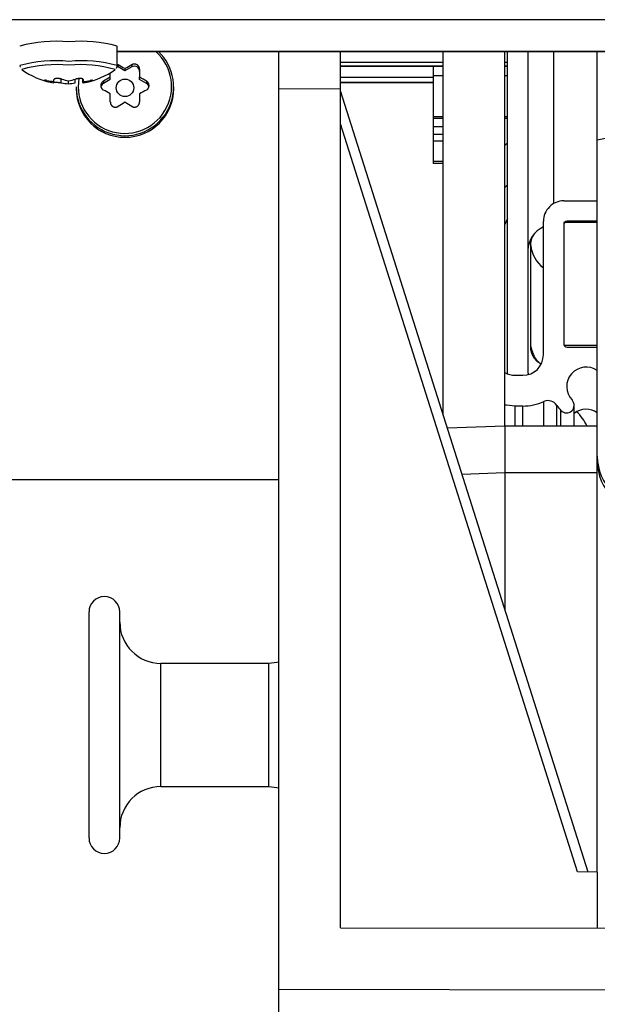
# Model space of a CAD drawing. Extents: x 0 to 841, y 0 to 594.
# Drawn here: x 248 to 259, y 454 to 474 of the extents above; entities that cross this region are included whole.
import ezdxf

# ---------------------------------------------------------------- set-up
doc = ezdxf.new("R2010")
doc.units = 0
doc.layers.get('0').update_dxf_attribs({"linetype": 'CONTINUOUS'})

msp = doc.modelspace()

# ---------------------------------------------------------------- linework, layer by layer
at = {"color": 8, "linetype": 'CONTINUOUS'}
for p, q in [((281.9417, 473.5112), (226.2417, 473.5112)), ((281.9417, 472.8924), (249.8917, 472.8924)), ((256.2417, 472.8913), (254.2417, 472.8913)), ((257.4917, 472.8913), (257.4417, 472.8913)), ((258.3917, 469.9307), (258.3917, 472.8917)), ((249.9067, 472.6335), (249.9067, 472.5908)), ((250.1767, 472.6335), (250.1767, 472.5908)), ((256.2417, 472.6747), (254.2417, 472.6747)), ((256.2417, 472.6049), (254.2417, 472.6049)), ((257.4917, 472.6747), (257.4417, 472.6747)), ((257.4917, 472.6049), (257.4417, 472.6049)), ((248.8027, 472.2828), (248.8027, 472.3555)), ((248.5208, 472.3109), (248.5208, 472.3263)), ((249.3608, 472.3102), (249.3608, 472.325)), ((249.6217, 472.3143), (249.6217, 472.2716)), ((250.4617, 472.3143), (250.4617, 472.2716)), ((253.0417, 472.1686), (254.2417, 472.1668)), ((256.0417, 472.2912), (254.2417, 472.2912)), ((258.8574, 456.9201), (254.2417, 471.4808)), ((258.6517, 469.5656), (258.6517, 469.5856)), ((258.2015, 465.5984), (258.2015, 466.0768)), ((257.6408, 465.5984), (257.6408, 465.9893)), ((257.7917, 465.5984), (257.7917, 465.9893)), ((258.4519, 465.5984), (258.4519, 466.0025)), ((258.5318, 465.5984), (258.5318, 465.9011)), ((257.4417, 464.6862), (256.6098, 464.6547)), ((259.2417, 464.6856), (257.4417, 464.6856)), ((250.7417, 459.884), (250.7417, 460.9794)), ((252.8417, 459.884), (252.8417, 460.9794)), ((250.7417, 458.5794), (250.7417, 459.884)), ((252.8417, 458.5794), (252.8417, 459.884))]:
    msp.add_line(p, q, dxfattribs=at)
at = {"color": 7, "linetype": 'CONTINUOUS'}
for p, q in [((249.8917, 472.6173), (249.8917, 472.997)), ((249.8917, 472.8917), (281.9417, 472.8917)), ((253.0417, 472.1686), (253.0417, 472.8917)), ((254.2417, 472.1668), (254.2417, 472.8917)), ((256.2417, 465.816), (256.2417, 472.8917)), ((257.4417, 465.5985), (257.4417, 472.8917)), ((257.4917, 466.6285), (257.4917, 472.8917)), ((257.8917, 466.6285), (257.8917, 472.8917)), ((259.2417, 471.1629), (259.2417, 472.8917)), ((247.9923, 472.6159), (247.9994, 472.5854)), ((249.8874, 472.5994), (249.9067, 472.5908)), ((249.9067, 472.6335), (249.8917, 472.6388)), ((250.0417, 472.5132), (249.9067, 472.5908)), ((250.1767, 472.5908), (250.0417, 472.5132)), ((250.0417, 472.558), (250.0417, 472.5132)), ((250.3267, 472.5472), (250.3267, 472.3941)), ((254.2417, 472.6042), (256.2417, 472.6042)), ((256.0417, 472.6042), (256.0417, 472.4172)), ((257.4417, 472.6042), (257.4917, 472.6042)), ((248.0306, 472.5418), (248.0377, 472.5336)), ((249.2235, 472.29), (249.2235, 472.3553)), ((249.7567, 472.3941), (249.7567, 472.4769)), ((249.7567, 472.3493), (249.7567, 472.3941)), ((249.8456, 472.5336), (249.8519, 472.5399)), ((250.3267, 472.3493), (250.3267, 472.3941)), ((256.0417, 472.3884), (254.2417, 472.3884)), ((256.2417, 472.4172), (256.0417, 472.4172)), ((256.0417, 472.4172), (256.0417, 471.6203)), ((257.4917, 472.4172), (257.4417, 472.4172)), ((248.6551, 472.2798), (248.6551, 472.3087)), ((248.9385, 472.3237), (248.9385, 472.2652)), ((249.0727, 472.2825), (249.0727, 472.3512)), ((249.0917, 472.2018), (249.0917, 472.1686)), ((249.225, 472.2793), (249.225, 472.3539)), ((249.2282, 472.3484), (249.2282, 472.308)), ((249.7567, 472.3493), (249.6217, 472.2716)), ((250.4617, 472.2716), (250.3267, 472.3493)), ((250.9917, 472.1686), (250.9917, 472.2018)), ((253.0417, 454.6356), (253.0417, 472.1686)), ((254.2417, 472.2897), (256.0417, 472.2897)), ((254.2417, 455.8292), (254.2417, 472.1668)), ((249.7567, 471.9088), (249.7567, 472.0662)), ((250.3267, 472.0662), (250.3267, 471.9088)), ((259.0628, 456.9165), (254.2417, 472.1253)), ((256.2417, 471.6203), (256.0417, 471.6203)), ((256.0417, 471.6203), (256.0417, 471.5854)), ((257.4917, 471.6203), (257.4417, 471.6203)), ((256.2417, 471.5854), (256.0417, 471.5854)), ((256.0417, 471.5854), (256.0417, 471.4261)), ((256.2417, 471.4261), (256.0417, 471.4261)), ((256.0417, 471.4261), (256.0417, 471.2779)), ((257.4917, 471.5854), (257.4417, 471.5854)), ((256.2417, 471.2779), (256.0417, 471.2779)), ((256.0417, 471.2779), (256.0417, 471.1472)), ((256.2417, 471.1472), (256.0417, 471.1472)), ((256.0417, 471.1472), (256.0417, 470.7487)), ((257.4917, 471.1065), (257.4417, 471.0643)), ((259.2417, 465.0136), (259.2417, 471.1629)), ((256.2417, 470.7487), (256.0417, 470.7487)), ((256.0417, 470.7487), (256.0417, 470.7139)), ((256.2417, 470.7139), (256.0417, 470.7139)), ((257.4917, 470.2872), (257.4417, 470.2451)), ((258.5917, 469.9841), (259.2417, 469.9841)), ((257.4917, 469.642), (257.4417, 469.5209)), ((258.1917, 466.9855), (258.1917, 469.5856)), ((259.2417, 469.5656), (258.5917, 469.5656)), ((258.5917, 469.5656), (258.5917, 467.1748)), ((258.5917, 469.5258), (258.5917, 467.1947)), ((259.2417, 469.5856), (258.6517, 469.5856)), ((257.9437, 467.1483), (257.9437, 469.117)), ((258.5917, 467.1748), (259.2417, 467.1748)), ((258.6517, 467.1349), (259.2417, 467.1349)), ((257.4921, 466.6156), (257.4917, 466.6285)), ((257.8917, 466.6285), (257.8895, 466.5991)), ((257.6408, 466.587), (257.7917, 466.587)), ((257.7917, 465.9893), (257.6408, 465.9893)), ((258.7905, 465.5984), (258.7905, 466.004)), ((257.4417, 465.5985), (256.324, 465.5562)), ((257.4417, 465.5985), (257.4417, 464.6862)), ((259.2417, 465.5984), (257.4417, 465.5984)), ((259.2417, 464.9175), (259.2417, 465.0136)), ((259.2417, 456.9134), (259.2417, 464.9175)), ((218.7915, 464.5585), (253.0417, 464.5585)), ((257.4417, 464.6862), (257.4417, 462.0305)), ((257.4417, 464.6856), (257.4417, 462.0305)), ((249.3417, 459.9712), (249.3417, 461.9794)), ((249.9417, 459.9712), (249.9417, 461.9794)), ((252.8417, 460.9794), (250.7417, 460.9794)), ((249.3417, 457.5794), (249.3417, 459.9712)), ((249.9417, 457.5794), (249.9417, 459.9712)), ((250.7417, 458.5794), (252.8417, 458.5794)), ((259.2417, 456.9134), (258.8574, 456.9201)), ((259.2417, 456.9134), (259.2417, 455.8216)), ((254.2417, 455.8292), (267.8591, 455.8085)), ((253.0417, 454.6356), (267.8591, 454.6131)), ((253.0417, 453.4154), (253.0417, 454.6356))]:
    msp.add_line(p, q, dxfattribs=at)
for points in [[(249.8787, 472.5706), (249.8796, 472.5718), (249.8805, 472.5729), (249.8814, 472.5741), (249.8822, 472.5753), (249.883, 472.5765), (249.8837, 472.5778), (249.8844, 472.579), (249.885, 472.5803), (249.8856, 472.5817), (249.8862, 472.583), (249.8867, 472.5843), (249.8871, 472.5857), (249.8875, 472.5871), (249.8879, 472.5885), (249.8883, 472.5899), (249.8886, 472.5913), (249.8889, 472.5928), (249.8892, 472.5943), (249.8894, 472.5957), (249.8896, 472.5972), (249.8898, 472.5987), (249.89, 472.6002), (249.8901, 472.6017), (249.8903, 472.6033), (249.8904, 472.6048), (249.8905, 472.6063), (249.8906, 472.6079), (249.8907, 472.6094), (249.8908, 472.6109), (249.8908, 472.6125), (249.8909, 472.6141), (249.891, 472.6156)], [(250.3267, 472.5472), (250.3264, 472.5501), (250.3261, 472.553), (250.3257, 472.5559), (250.3254, 472.5588), (250.325, 472.5616), (250.3246, 472.5645), (250.3241, 472.5673), (250.3235, 472.5701), (250.3229, 472.5729), (250.3222, 472.5757), (250.3214, 472.5784), (250.3205, 472.5812), (250.3195, 472.5839), (250.3184, 472.5865), (250.3172, 472.5891), (250.3159, 472.5917), (250.3145, 472.5943), (250.3131, 472.5968), (250.3116, 472.5992), (250.3099, 472.6017), (250.3083, 472.604), (250.3065, 472.6063), (250.3047, 472.6086), (250.3028, 472.6108), (250.3009, 472.613), (250.2989, 472.6151), (250.2969, 472.6171), (250.2948, 472.6191), (250.2926, 472.6211), (250.2904, 472.6229), (250.2882, 472.6247), (250.2859, 472.6265), (250.2835, 472.6281), (250.2811, 472.6297), (250.2787, 472.6313), (250.2762, 472.6327), (250.2736, 472.6341), (250.2711, 472.6354), (250.2685, 472.6367), (250.2658, 472.6379), (250.2632, 472.639), (250.2604, 472.64), (250.2577, 472.6409), (250.255, 472.6418), (250.2522, 472.6426), (250.2494, 472.6433), (250.2466, 472.6439), (250.2437, 472.6445), (250.2409, 472.6449), (250.238, 472.6453), (250.2351, 472.6456), (250.2323, 472.6458), (250.2294, 472.646), (250.2265, 472.6461), (250.2236, 472.6461), (250.2207, 472.646), (250.2178, 472.6458), (250.2149, 472.6455), (250.2121, 472.6452), (250.2092, 472.6448), (250.2063, 472.6443), (250.2035, 472.6437), (250.2007, 472.6431), (250.1979, 472.6423), (250.1951, 472.6415), (250.1924, 472.6406), (250.1897, 472.6396), (250.187, 472.6385), (250.1844, 472.6373), (250.1818, 472.6361), (250.1792, 472.6348), (250.1767, 472.6335)], [(248.8106, 472.3537), (248.8085, 472.3543), (248.8064, 472.3548), (248.8042, 472.3553), (248.8021, 472.3559), (248.7999, 472.3564), (248.7978, 472.3569), (248.7957, 472.3574), (248.7935, 472.3579), (248.7914, 472.3584), (248.7892, 472.3589), (248.7871, 472.3594), (248.7849, 472.3598), (248.7828, 472.3603), (248.7806, 472.3607), (248.7784, 472.3611), (248.7763, 472.3615), (248.7741, 472.3619), (248.7719, 472.3622), (248.7697, 472.3626), (248.7676, 472.3629), (248.7654, 472.3632), (248.7632, 472.3635), (248.761, 472.3637), (248.7588, 472.364), (248.7566, 472.3642), (248.7544, 472.3644), (248.7522, 472.3646), (248.75, 472.3648), (248.7478, 472.365), (248.7456, 472.3652), (248.7434, 472.3654), (248.7413, 472.3655), (248.7391, 472.3656), (248.7369, 472.3657), (248.7347, 472.3658), (248.7325, 472.3659), (248.7303, 472.366), (248.7281, 472.3661), (248.7259, 472.3661), (248.7237, 472.3661), (248.7214, 472.3661), (248.7192, 472.3661), (248.717, 472.366), (248.7148, 472.366), (248.7126, 472.3659), (248.7104, 472.3658), (248.7082, 472.3657), (248.706, 472.3655), (248.7038, 472.3653), (248.7016, 472.3651), (248.6994, 472.3649), (248.6972, 472.3647), (248.695, 472.3644), (248.6928, 472.3641), (248.6907, 472.3638), (248.6885, 472.3634), (248.6864, 472.363), (248.6842, 472.3626), (248.6821, 472.3621), (248.68, 472.3615), (248.6779, 472.3609), (248.6758, 472.3603), (248.6737, 472.3595), (248.6717, 472.3586), (248.6696, 472.3576), (248.6675, 472.3565), (248.6655, 472.3553), (248.6637, 472.3539), (248.6621, 472.3523), (248.6609, 472.3505), (248.6602, 472.3485), (248.6598, 472.3463)], [(249.2298, 472.3458), (249.2288, 472.3479), (249.2279, 472.3499), (249.2268, 472.3518), (249.2256, 472.3536), (249.2242, 472.3552), (249.2226, 472.3565), (249.2208, 472.3577), (249.2189, 472.3586), (249.2168, 472.3595), (249.2147, 472.3601), (249.2125, 472.3607), (249.2102, 472.3613), (249.208, 472.3617), (249.2057, 472.3622), (249.2035, 472.3626), (249.2014, 472.363), (249.1992, 472.3634), (249.197, 472.3637), (249.1949, 472.364), (249.1928, 472.3643), (249.1906, 472.3646), (249.1885, 472.3648), (249.1864, 472.365), (249.1842, 472.3652), (249.1821, 472.3653), (249.1799, 472.3655), (249.1778, 472.3656), (249.1756, 472.3657), (249.1734, 472.3657), (249.1712, 472.3658), (249.169, 472.3658), (249.1669, 472.3658), (249.1647, 472.3657), (249.1625, 472.3657), (249.1603, 472.3656), (249.1581, 472.3656), (249.1559, 472.3655), (249.1537, 472.3654), (249.1515, 472.3652), (249.1493, 472.3651), (249.1471, 472.3649), (249.145, 472.3648), (249.1428, 472.3646), (249.1406, 472.3644), (249.1384, 472.3642), (249.1363, 472.364), (249.1341, 472.3638), (249.1319, 472.3635), (249.1298, 472.3633), (249.1276, 472.363), (249.1255, 472.3627), (249.1233, 472.3624), (249.1211, 472.3621), (249.119, 472.3618), (249.1168, 472.3615), (249.1147, 472.3611), (249.1125, 472.3607), (249.1104, 472.3604), (249.1082, 472.36), (249.1061, 472.3596), (249.1039, 472.3592), (249.1018, 472.3587), (249.0997, 472.3583), (249.0975, 472.3578), (249.0954, 472.3573), (249.0933, 472.3568), (249.0912, 472.3563), (249.089, 472.3558), (249.0869, 472.3552), (249.0848, 472.3546), (249.0827, 472.3541), (249.0806, 472.3535)], [(248.5225, 472.326), (248.521, 472.3263), (248.5195, 472.3265), (248.518, 472.3268), (248.5165, 472.3271), (248.515, 472.3273), (248.5135, 472.3276), (248.512, 472.3278), (248.5105, 472.3281), (248.5091, 472.3283), (248.5076, 472.3285), (248.5062, 472.3288), (248.5048, 472.329), (248.5034, 472.3292), (248.502, 472.3295), (248.5006, 472.3297), (248.4993, 472.3299), (248.498, 472.3301), (248.4967, 472.3303), (248.4954, 472.3306), (248.4942, 472.3308), (248.4929, 472.3309), (248.4916, 472.3311), (248.4903, 472.3313), (248.489, 472.3315), (248.4876, 472.3316), (248.4862, 472.3317), (248.4847, 472.3318), (248.483, 472.3319), (248.4813, 472.332), (248.4795, 472.332), (248.4775, 472.3321), (248.4756, 472.332), (248.4738, 472.3319), (248.4725, 472.3315), (248.4718, 472.331), (248.472, 472.3302), (248.4728, 472.3292), (248.4741, 472.3281), (248.4756, 472.327), (248.4771, 472.326), (248.4786, 472.3252), (248.48, 472.3245), (248.4813, 472.3238), (248.4827, 472.3233), (248.484, 472.3228), (248.4852, 472.3223), (248.4865, 472.3219), (248.4878, 472.3216), (248.4891, 472.3212), (248.4903, 472.3208), (248.4917, 472.3204), (248.493, 472.32), (248.4943, 472.3195), (248.4957, 472.3191), (248.497, 472.3186), (248.4984, 472.3181), (248.4998, 472.3177), (248.5012, 472.3172), (248.5026, 472.3167), (248.504, 472.3162), (248.5054, 472.3158), (248.5068, 472.3153), (248.5082, 472.3148), (248.5097, 472.3143), (248.5111, 472.3139), (248.5125, 472.3134), (248.5139, 472.313), (248.5153, 472.3126), (248.5167, 472.3122), (248.5181, 472.3117), (248.5194, 472.3113), (248.5208, 472.3109)], [(248.6588, 472.2937), (248.6611, 472.294), (248.6633, 472.2943), (248.6656, 472.2945), (248.6678, 472.2948), (248.6701, 472.295), (248.6723, 472.2952), (248.6746, 472.2953), (248.6769, 472.2954), (248.6791, 472.2955), (248.6814, 472.2955), (248.6836, 472.2956), (248.6859, 472.2955), (248.6882, 472.2955), (248.6904, 472.2954), (248.6927, 472.2953), (248.6949, 472.2952), (248.6972, 472.2951), (248.6995, 472.295), (248.7017, 472.2949), (248.704, 472.2948), (248.7063, 472.2946), (248.7085, 472.2945), (248.7108, 472.2943), (248.713, 472.2942), (248.7153, 472.294), (248.7175, 472.2939), (248.7198, 472.2937), (248.722, 472.2935), (248.7243, 472.2933), (248.7265, 472.2932), (248.7288, 472.293), (248.7311, 472.2928), (248.7333, 472.2925), (248.7356, 472.2923), (248.7378, 472.2921), (248.7401, 472.2919), (248.7423, 472.2916), (248.7445, 472.2914), (248.7468, 472.2911), (248.749, 472.2909), (248.7513, 472.2906), (248.7535, 472.2903), (248.7558, 472.29), (248.758, 472.2897), (248.7603, 472.2895), (248.7625, 472.2892), (248.7648, 472.2889), (248.767, 472.2886), (248.7692, 472.2882), (248.7715, 472.2879), (248.7737, 472.2876), (248.7759, 472.2873), (248.7782, 472.2869), (248.7804, 472.2866), (248.7827, 472.2862), (248.7849, 472.2859), (248.7871, 472.2855), (248.7894, 472.2852), (248.7916, 472.2848), (248.7938, 472.2844), (248.796, 472.284), (248.7983, 472.2836), (248.8005, 472.2832), (248.8027, 472.2828)], [(249.3608, 472.3102), (249.3623, 472.3107), (249.3638, 472.3111), (249.3652, 472.3115), (249.3667, 472.312), (249.3682, 472.3124), (249.3696, 472.3128), (249.3711, 472.3133), (249.3725, 472.3137), (249.3739, 472.3141), (249.3753, 472.3145), (249.3767, 472.315), (249.3781, 472.3154), (249.3794, 472.3158), (249.3808, 472.3163), (249.3821, 472.3167), (249.3834, 472.3171), (249.3846, 472.3175), (249.3859, 472.3179), (249.3871, 472.3183), (249.3883, 472.3188), (249.3894, 472.3192), (249.3906, 472.3196), (249.3918, 472.32), (249.393, 472.3205), (249.3942, 472.3209), (249.3955, 472.3214), (249.3968, 472.322), (249.3982, 472.3225), (249.3997, 472.3231), (249.4013, 472.3237), (249.403, 472.3244), (249.4048, 472.3251), (249.4067, 472.3258), (249.4085, 472.3266), (249.4101, 472.3274), (249.4112, 472.3282), (249.4116, 472.329), (249.4113, 472.3297), (249.4101, 472.3304), (249.4086, 472.331), (249.4069, 472.3314), (249.4053, 472.3317), (249.4037, 472.3318), (249.4022, 472.3318), (249.4008, 472.3317), (249.3994, 472.3315), (249.398, 472.3313), (249.3966, 472.331), (249.3953, 472.3307), (249.3939, 472.3304), (249.3926, 472.3301), (249.3912, 472.3299), (249.3898, 472.3296), (249.3884, 472.3294), (249.387, 472.3291), (249.3855, 472.3289), (249.3841, 472.3287), (249.3827, 472.3285), (249.3812, 472.3283), (249.3798, 472.3281), (249.3783, 472.3279), (249.3768, 472.3277), (249.3754, 472.3275), (249.3739, 472.3273), (249.3725, 472.3271), (249.371, 472.3269), (249.3696, 472.3266), (249.3682, 472.3264), (249.3667, 472.3261), (249.3653, 472.3259), (249.3639, 472.3256), (249.3625, 472.3253)], [(249.6217, 472.3143), (249.6193, 472.3126), (249.617, 472.3108), (249.6146, 472.3091), (249.6123, 472.3073), (249.61, 472.3055), (249.6078, 472.3037), (249.6056, 472.3019), (249.6034, 472.3), (249.6013, 472.298), (249.5992, 472.296), (249.5972, 472.2939), (249.5953, 472.2918), (249.5934, 472.2896), (249.5916, 472.2873), (249.5899, 472.285), (249.5883, 472.2826), (249.5867, 472.2802), (249.5853, 472.2777), (249.5839, 472.2751), (249.5825, 472.2725), (249.5813, 472.2699), (249.5801, 472.2672), (249.579, 472.2645), (249.5779, 472.2618), (249.577, 472.2591), (249.5761, 472.2563), (249.5753, 472.2535), (249.5745, 472.2507), (249.5739, 472.2479), (249.5733, 472.245), (249.5728, 472.2422), (249.5724, 472.2393), (249.5721, 472.2364), (249.5719, 472.2335), (249.5717, 472.2306), (249.5717, 472.2277), (249.5717, 472.2248), (249.5718, 472.2219), (249.572, 472.219), (249.5722, 472.2162), (249.5726, 472.2133), (249.5731, 472.2104), (249.5736, 472.2076), (249.5742, 472.2047), (249.5749, 472.2019), (249.5757, 472.1991), (249.5765, 472.1963), (249.5775, 472.1936), (249.5785, 472.1909), (249.5796, 472.1882), (249.5808, 472.1856), (249.5821, 472.1829), (249.5834, 472.1804), (249.5848, 472.1778), (249.5863, 472.1754), (249.5879, 472.1729), (249.5895, 472.1705), (249.5912, 472.1682), (249.593, 472.1659), (249.5949, 472.1636), (249.5968, 472.1614), (249.5988, 472.1593), (249.6008, 472.1572), (249.6029, 472.1552), (249.6051, 472.1533), (249.6073, 472.1514), (249.6096, 472.1496), (249.6119, 472.1479), (249.6143, 472.1463), (249.6167, 472.1447), (249.6192, 472.1432), (249.6217, 472.1417)], [(250.4617, 472.1417), (250.4641, 472.1434), (250.4664, 472.1451), (250.4688, 472.1468), (250.4712, 472.1485), (250.4735, 472.1502), (250.4758, 472.1519), (250.4781, 472.1538), (250.4803, 472.1556), (250.4824, 472.1575), (250.4845, 472.1595), (250.4865, 472.1615), (250.4885, 472.1636), (250.4904, 472.1658), (250.4922, 472.1681), (250.4939, 472.1704), (250.4955, 472.1728), (250.4971, 472.1753), (250.4986, 472.1778), (250.5, 472.1803), (250.5013, 472.1829), (250.5026, 472.1856), (250.5037, 472.1882), (250.5048, 472.1909), (250.5058, 472.1937), (250.5068, 472.1964), (250.5076, 472.1992), (250.5084, 472.202), (250.5091, 472.2048), (250.5097, 472.2076), (250.5103, 472.2105), (250.5107, 472.2134), (250.5111, 472.2162), (250.5113, 472.2191), (250.5115, 472.222), (250.5116, 472.2249), (250.5117, 472.2278), (250.5116, 472.2307), (250.5114, 472.2336), (250.5112, 472.2365), (250.5109, 472.2394), (250.5105, 472.2422), (250.51, 472.2451), (250.5094, 472.2479), (250.5088, 472.2508), (250.508, 472.2536), (250.5072, 472.2564), (250.5063, 472.2591), (250.5054, 472.2619), (250.5043, 472.2646), (250.5032, 472.2672), (250.502, 472.2699), (250.5007, 472.2725), (250.4994, 472.275), (250.498, 472.2776), (250.4965, 472.2801), (250.4949, 472.2825), (250.4933, 472.2849), (250.4916, 472.2873), (250.4898, 472.2896), (250.488, 472.2919), (250.4861, 472.2941), (250.4842, 472.2962), (250.4821, 472.2983), (250.4801, 472.3004), (250.478, 472.3023), (250.4758, 472.3042), (250.4735, 472.3061), (250.4712, 472.3078), (250.4689, 472.3095), (250.4665, 472.3112), (250.4641, 472.3127), (250.4617, 472.3143)], [(249.7567, 471.9088), (249.7569, 471.9059), (249.7572, 471.903), (249.7575, 471.9001), (249.7579, 471.8971), (249.7582, 471.8942), (249.7587, 471.8914), (249.7591, 471.8885), (249.7597, 471.8856), (249.7603, 471.8828), (249.7609, 471.88), (249.7617, 471.8772), (249.7626, 471.8744), (249.7635, 471.8717), (249.7646, 471.869), (249.7658, 471.8663), (249.767, 471.8637), (249.7683, 471.8611), (249.7698, 471.8585), (249.7713, 471.856), (249.7728, 471.8535), (249.7745, 471.8511), (249.7762, 471.8487), (249.778, 471.8464), (249.7798, 471.8441), (249.7818, 471.8419), (249.7837, 471.8397), (249.7858, 471.8376), (249.7878, 471.8356), (249.79, 471.8336), (249.7922, 471.8317), (249.7944, 471.8298), (249.7967, 471.828), (249.7991, 471.8263), (249.8015, 471.8247), (249.8039, 471.8231), (249.8064, 471.8216), (249.809, 471.8202), (249.8116, 471.8188), (249.8142, 471.8176), (249.8169, 471.8164), (249.8196, 471.8153), (249.8223, 471.8142), (249.8251, 471.8133), (249.8279, 471.8124), (249.8307, 471.8116), (249.8335, 471.8109), (249.8364, 471.8103), (249.8392, 471.8098), (249.8421, 471.8093), (249.845, 471.809), (249.8479, 471.8087), (249.8508, 471.8085), (249.8538, 471.8084), (249.8567, 471.8084), (249.8596, 471.8085), (249.8625, 471.8087), (249.8654, 471.8089), (249.8683, 471.8092), (249.8712, 471.8096), (249.8741, 471.8101), (249.877, 471.8107), (249.8798, 471.8114), (249.8827, 471.8121), (249.8855, 471.813), (249.8882, 471.8139), (249.891, 471.8149), (249.8937, 471.816), (249.8964, 471.8171), (249.899, 471.8184), (249.9016, 471.8197), (249.9041, 471.8211), (249.9067, 471.8225)], [(250.1767, 471.8225), (250.1793, 471.8213), (250.182, 471.82), (250.1846, 471.8188), (250.1873, 471.8176), (250.19, 471.8165), (250.1927, 471.8154), (250.1954, 471.8143), (250.1981, 471.8133), (250.2009, 471.8124), (250.2036, 471.8115), (250.2064, 471.8108), (250.2092, 471.8101), (250.2121, 471.8096), (250.215, 471.8091), (250.2179, 471.8088), (250.2208, 471.8085), (250.2237, 471.8084), (250.2266, 471.8083), (250.2295, 471.8083), (250.2325, 471.8085), (250.2354, 471.8087), (250.2383, 471.809), (250.2412, 471.8093), (250.2441, 471.8098), (250.247, 471.8103), (250.2499, 471.811), (250.2527, 471.8117), (250.2555, 471.8125), (250.2583, 471.8133), (250.2611, 471.8143), (250.2638, 471.8153), (250.2665, 471.8164), (250.2692, 471.8176), (250.2718, 471.8189), (250.2744, 471.8202), (250.2769, 471.8216), (250.2794, 471.8231), (250.2819, 471.8247), (250.2843, 471.8264), (250.2867, 471.8281), (250.289, 471.8299), (250.2912, 471.8317), (250.2934, 471.8336), (250.2956, 471.8356), (250.2977, 471.8377), (250.2997, 471.8398), (250.3016, 471.8419), (250.3035, 471.8442), (250.3053, 471.8464), (250.3071, 471.8488), (250.3088, 471.8512), (250.3104, 471.8536), (250.312, 471.8561), (250.3134, 471.8586), (250.3148, 471.8611), (250.3162, 471.8637), (250.3174, 471.8664), (250.3186, 471.869), (250.3197, 471.8718), (250.3208, 471.8745), (250.3217, 471.8773), (250.3226, 471.8801), (250.3234, 471.8829), (250.3241, 471.8857), (250.3247, 471.8886), (250.3252, 471.8914), (250.3257, 471.8943), (250.326, 471.8972), (250.3263, 471.9001), (250.3264, 471.903), (250.3266, 471.9059), (250.3267, 471.9088)], [(257.9437, 469.117), (257.9443, 469.125), (257.945, 469.1329), (257.9457, 469.1409), (257.9464, 469.1489), (257.9472, 469.1568), (257.9481, 469.1647), (257.9491, 469.1726), (257.9501, 469.1805), (257.9513, 469.1883), (257.9526, 469.196), (257.954, 469.2038), (257.9556, 469.2114), (257.9573, 469.219), (257.9592, 469.2266), (257.9613, 469.2341), (257.9636, 469.2415), (257.9662, 469.2488), (257.9689, 469.256), (257.9719, 469.2632), (257.9751, 469.2703), (257.9785, 469.2773), (257.982, 469.2843), (257.9857, 469.2912), (257.9896, 469.2981), (257.9936, 469.3049), (257.9976, 469.3117), (258.0018, 469.3185), (258.0061, 469.3252), (258.0104, 469.3319), (258.0147, 469.3386), (258.0191, 469.3453), (258.0235, 469.3519)], [(258.1434, 466.8086), (258.136, 466.8131), (258.1286, 466.8176), (258.1212, 466.8222), (258.1139, 466.8268), (258.1067, 466.8314), (258.0995, 466.8362), (258.0924, 466.8411), (258.0854, 466.8461), (258.0786, 466.8513), (258.0719, 466.8567), (258.0654, 466.8622), (258.0591, 466.8679), (258.0529, 466.8739), (258.0469, 466.88), (258.0411, 466.8863), (258.0354, 466.8928), (258.03, 466.8995), (258.0247, 466.9063), (258.0196, 466.9133), (258.0146, 466.9204), (258.0098, 466.9276), (258.0052, 466.935), (258.0007, 466.9425), (257.9964, 466.95), (257.9922, 466.9577), (257.9882, 466.9655), (257.9843, 466.9733), (257.9806, 466.9812), (257.9771, 466.9891), (257.9737, 466.9971), (257.9704, 467.0052), (257.9674, 467.0133), (257.9645, 467.0214), (257.9618, 467.0297), (257.9592, 467.0379), (257.9569, 467.0462), (257.9547, 467.0546), (257.9528, 467.063), (257.951, 467.0714), (257.9494, 467.0798), (257.9481, 467.0883), (257.947, 467.0968), (257.9461, 467.1054), (257.9453, 467.1139), (257.9448, 467.1225), (257.9443, 467.1311), (257.944, 467.1397), (257.9437, 467.1483)], [(257.6408, 465.9893), (257.4722, 466.0036), (257.4417, 466.0093)], [(253.0417, 461.0048), (252.9977, 460.9948), (252.8417, 460.9794)], [(252.8417, 458.5794), (252.9977, 458.564), (253.0417, 458.554)]]:
    msp.add_lwpolyline(points, dxfattribs=at)
at = {"color": 8, "linetype": 'CONTINUOUS'}
msp.add_lwpolyline([(257.9437, 467.1483), (257.9471, 467.1368), (257.9507, 467.1252), (257.9542, 467.1137), (257.9578, 467.1022), (257.9614, 467.0907), (257.9651, 467.0793), (257.9688, 467.0679), (257.9727, 467.0566), (257.9767, 467.0454), (257.9807, 467.0342), (257.9849, 467.0231), (257.9893, 467.0121), (257.9938, 467.0013), (257.9984, 466.9905), (258.0033, 466.9799), (258.0083, 466.9694), (258.0135, 466.959), (258.019, 466.9488), (258.0247, 466.9387), (258.0306, 466.9288), (258.0368, 466.9191), (258.0432, 466.9095), (258.05, 466.9002), (258.057, 466.891), (258.0644, 466.8821), (258.072, 466.8734), (258.0799, 466.8648), (258.088, 466.8564), (258.0963, 466.8481), (258.1047, 466.8399), (258.1132, 466.8317), (258.1217, 466.8236)], dxfattribs=at)
at = {"color": 7, "linetype": 'CONTINUOUS'}
msp.add_circle((250.0421, 472.1849), 0.1699, dxfattribs=at)
for centre, radius, start, end in [((248.7024, 470.3605), 2.7306, 84.77894, 105.08721), ((249.1944, 470.4601), 2.631, 74.63123, 95.30983), ((250.0405, 472.202), 0.9488, 180.00797, 46.6265), ((240.286, 455.2777), 19.8439, 60.55289, 60.99954), ((259.5737, 455.679), 19.3845, 118.99734, 119.45455), ((250.2267, 472.5042), 0.1, 0.18045, 120.00788), ((248.9417, 473.8537), 1.6, 235.59932, 258.11768), ((248.9417, 473.8538), 1.6, 282.2077, 304.40041), ((260.3816, 454.2572), 21.0199, 120.36253, 120.78996), ((239.847, 454.503), 20.7343, 59.2071, 59.64041), ((248.8638, 473.4843), 1.2225, 253.70674, 260.16842), ((248.7421, 473.49), 1.1844, 259.31722, 265.94258), ((246.2727, 472.4229), 2.3884, 357.25373, 358.1618), ((249.0225, 473.4481), 1.1858, 259.32074, 265.93778), ((249.1537, 473.5276), 1.223, 253.7069, 260.16585), ((248.8574, 473.4219), 1.1595, 274.00976, 280.70218), ((248.7361, 473.5526), 1.2476, 279.63103, 286.02838), ((250.0417, 472.1712), 0.95, 180.15606, 359.84394), ((249.27, 472.2911), 0.0465, 181.44071, 194.73869), ((249.0164, 473.5088), 1.247, 279.62949, 286.02992), ((246.9379, 472.4193), 2.293, 357.21682, 358.16266), ((249.1473, 473.4633), 1.1581, 274.00588, 280.70606), ((249.6714, 472.1851), 0.0998, 119.8988, 167.62969), ((250.4121, 472.1853), 0.0996, 13.9826, 60.14741), ((240.1223, 455.0028), 19.5955, 60.55006, 61.00237), ((260.0823, 454.7859), 19.8439, 119.00046, 119.44711), ((260.5213, 454.0113), 20.7343, 120.35959, 120.7929), ((239.2928, 453.5573), 21.2621, 59.21027, 59.63281), ((258.5909, 469.5848), 0.3992, 89.89023, 179.89036), ((258.6515, 469.5257), 0.0599, 89.89216, 179.89114), ((258.3897, 469.0189), 0.4981, 113.43413, 179.94312), ((258.6515, 467.1948), 0.0599, 180.10437, 270.11233), ((257.7924, 466.9863), 0.3992, 269.89194, 359.89036), ((257.6406, 466.9877), 0.4007, 240.22633, 270.02241), ((259.0241, 466.368), 0.3791, 54.98916, 223.51033), ((257.7917, 466.9925), 1.0032, 269.99671, 294.11028), ((258.2835, 465.8939), 0.2004, 32.81172, 114.1392), ((258.6405, 466.004), 0.1497, 223.4613, 43.43855), ((259.0216, 466.3688), 0.6773, 212.73312, 223.67461), ((259.0245, 465.546), 0.3811, 55.27337, 127.89202), ((258.145, 465.1621), 0.9971, 25.94929, 45.93773), ((260.2395, 465.0155), 0.9979, 180.10729, 269.62033), ((260.2406, 464.9195), 0.999, 180.11616, 269.55972), ((249.6417, 461.9794), 0.3, 0.00057, 179.99943), ((250.7417, 461.7794), 0.8, 180.00052, 269.9997), ((250.7417, 457.7794), 0.8, 90.0003, 179.99948), ((249.6417, 457.5794), 0.3, 180.00028, 359.99972)]:
    msp.add_arc(centre, radius, start, end, dxfattribs=at)
at = {"color": 8, "linetype": 'CONTINUOUS'}
for centre, radius, start, end in [((250.0405, 472.2083), 0.91, 169.86798, 48.66869), ((248.7021, 469.9882), 2.7232, 84.75883, 105.12322), ((248.6983, 470.2285), 2.4077, 83.9869, 106.09908), ((249.2018, 470.42), 2.2173, 72.95129, 96.50769), ((249.1946, 470.0863), 2.6252, 74.60126, 95.32647), ((259.8391, 468.9121), 2.3287, 85.18265, 104.86633), ((258.597, 469.1975), 0.6583, 187.0287, 231.99461)]:
    msp.add_arc(centre, radius, start, end, dxfattribs=at)

doc.saveas('drawing.dxf')
